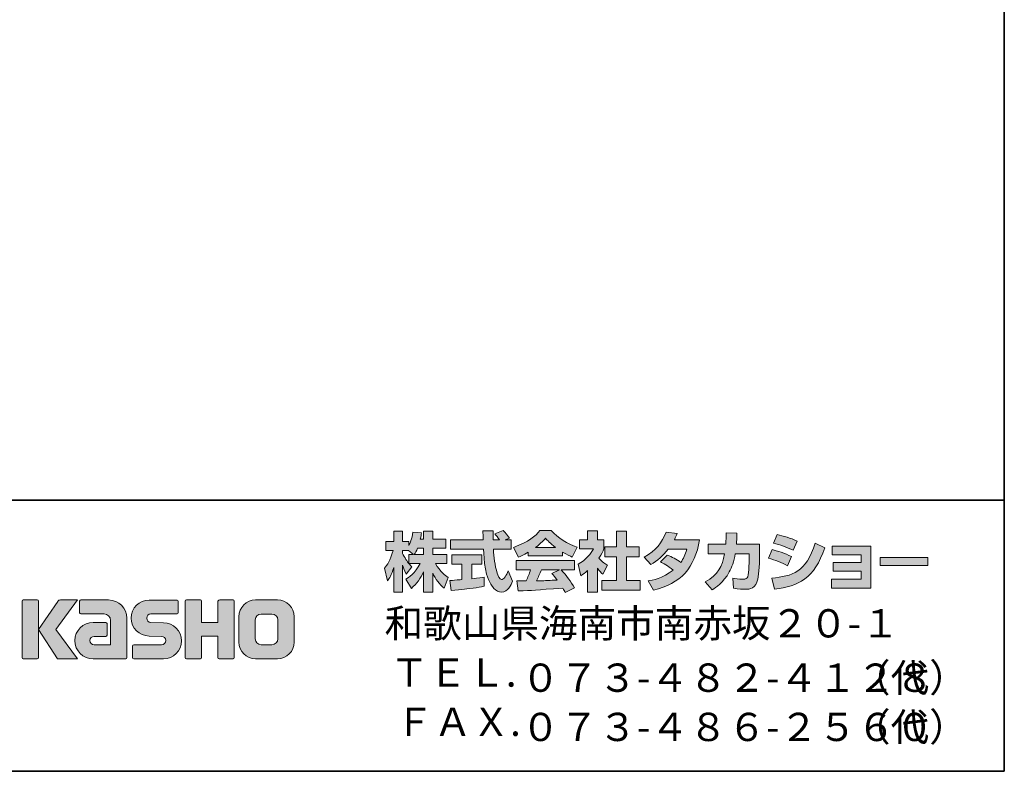
# Model space of a CAD drawing. Units: inches. Extents: x 53 to 377, y -34 to 243.
# Drawn here: x 153 to 243, y -34 to 36 of the extents above; entities that cross this region are included whole.
import ezdxf

# ---------------------------------------------------------------- set-up
doc = ezdxf.new("R2010")
doc.units = ezdxf.units.IN
doc.header["$MEASUREMENT"] = 0
doc.layers.add('フォーマット', color=7, linetype='Continuous')

# ---------------------------------------------------------------- blocks, each defined once
blk = doc.blocks.new('block 2')
at = {"layer": 'フォーマット', "color": 7, "lineweight": 35}
for points in [[(243.392, -33.608), (53.392, -33.608), (53.392, 243.392), (243.392, 243.392), (243.392, -33.608)], [(53.392, -33.608), (53.392, -8.632), (243.308, -8.632)], [(243.392, -33.608), (54.092, -33.608)]]:
    blk.add_lwpolyline(points, dxfattribs=at)

msp = doc.modelspace()

# ---------------------------------------------------------------- hatches: boundary and pattern name
at = {"layer": 'フォーマット'}
h = msp.add_hatch(color=7, dxfattribs=at)
h.dxf.hatch_style = 2
edge = h.paths.add_edge_path()
edge.add_spline(control_points=[(189.067, -13.622), (189.157, -13.491), (189.264, -13.301), (189.365, -13.058), (189.365, -13.058), (189.928, -13.058), (189.928, -13.058), (189.928, -13.058), (189.928, -13.622), (189.928, -13.622), (189.928, -13.622), (189.067, -13.622), (189.067, -13.622)], knot_values=[0, 0, 0, 0, 1, 1, 1, 2, 2, 2, 3, 3, 3, 4, 4, 4, 4], degree=3, periodic=1)
edge = h.paths.add_edge_path()
edge.add_spline(control_points=[(188.557, -13.622), (188.557, -13.622), (188.557, -14.447), (188.557, -14.447), (188.457, -14.317), (188.147, -13.907), (187.993, -13.527), (187.993, -13.527), (187.993, -13.266), (187.993, -13.266), (187.993, -13.266), (188.539, -13.266), (188.539, -13.266), (188.539, -13.266), (188.996, -13.622), (188.996, -13.622), (188.996, -13.622), (188.557, -13.622), (188.557, -13.622)], knot_values=[0, 0, 0, 0, 0.352778, 0.352778, 0.352778, 0.705556, 0.705556, 0.705556, 1.058333, 1.058333, 1.058333, 1.411111, 1.411111, 1.411111, 1.763889, 1.763889, 1.763889, 2.116667, 2.116667, 2.116667, 2.116667], degree=3, periodic=0)
edge.add_line((188.557, -13.622), (188.557, -13.622))
edge = h.paths.add_edge_path()
edge.add_spline(control_points=[(189.619, -12.215), (189.68, -11.948), (189.709, -11.8), (189.738, -11.651), (189.738, -11.651), (188.937, -11.58), (188.937, -11.58), (188.854, -12.192), (188.67, -12.601), (188.557, -12.815), (188.557, -12.815), (188.557, -12.447), (188.557, -12.447), (188.557, -12.447), (187.993, -12.447), (187.993, -12.447), (187.993, -12.447), (187.993, -11.468), (187.993, -11.468), (187.993, -11.468), (187.174, -11.468), (187.174, -11.468), (187.174, -11.468), (187.174, -12.447), (187.174, -12.447), (187.174, -12.447), (186.45, -12.447), (186.45, -12.447), (186.45, -12.447), (186.45, -13.266), (186.45, -13.266), (186.45, -13.266), (187.109, -13.266), (187.109, -13.266), (186.842, -14.198), (186.581, -14.589), (186.337, -14.892), (186.337, -14.892), (186.616, -16.061), (186.616, -16.061), (186.759, -15.854), (186.978, -15.516), (187.174, -14.839), (187.174, -14.839), (187.174, -17.089), (187.174, -17.089), (187.174, -17.089), (187.993, -17.089), (187.993, -17.089), (187.993, -17.089), (187.993, -14.613), (187.993, -14.613), (188.052, -14.856), (188.083, -14.981), (188.331, -15.444), (188.331, -15.444), (188.843, -14.767), (188.843, -14.767), (188.753, -14.685), (188.688, -14.619), (188.569, -14.471), (188.569, -14.471), (189.619, -14.471), (189.619, -14.471), (189.133, -15.356), (188.528, -15.765), (188.284, -15.919), (188.284, -15.919), (188.806, -16.756), (188.806, -16.756), (189.281, -16.323), (189.656, -15.818), (189.928, -15.23), (189.928, -15.23), (189.928, -17.089), (189.928, -17.089), (189.928, -17.089), (190.777, -17.089), (190.777, -17.089), (190.777, -17.089), (190.777, -15.366), (190.777, -15.366), (191.026, -15.895), (191.365, -16.382), (191.828, -16.745), (191.828, -16.745), (192.177, -15.741), (192.177, -15.741), (191.916, -15.563), (191.453, -15.23), (191.021, -14.471), (191.021, -14.471), (192.071, -14.471), (192.071, -14.471), (192.071, -14.471), (192.071, -13.622), (192.071, -13.622), (192.071, -13.622), (190.777, -13.622), (190.777, -13.622), (190.777, -13.622), (190.777, -13.058), (190.777, -13.058), (190.777, -13.058), (191.982, -13.058), (191.982, -13.058), (191.982, -13.058), (191.982, -12.215), (191.982, -12.215), (191.982, -12.215), (190.777, -12.215), (190.777, -12.215), (190.777, -12.215), (190.777, -11.468), (190.777, -11.468), (190.777, -11.468), (189.928, -11.468), (189.928, -11.468), (189.928, -11.468), (189.928, -12.215), (189.928, -12.215), (189.928, -12.215), (189.619, -12.215), (189.619, -12.215)], knot_values=[0, 0, 0, 0, 0.352778, 0.352778, 0.352778, 0.705556, 0.705556, 0.705556, 1.058333, 1.058333, 1.058333, 1.411111, 1.411111, 1.411111, 1.763889, 1.763889, 1.763889, 2.116667, 2.116667, 2.116667, 2.469444, 2.469444, 2.469444, 2.822222, 2.822222, 2.822222, 3.175, 3.175, 3.175, 3.527778, 3.527778, 3.527778, 3.880556, 3.880556, 3.880556, 4.233333, 4.233333, 4.233333, 4.586111, 4.586111, 4.586111, 4.938889, 4.938889, 4.938889, 5.291667, 5.291667, 5.291667, 5.644444, 5.644444, 5.644444, 5.997222, 5.997222, 5.997222, 6.35, 6.35, 6.35, 6.702778, 6.702778, 6.702778, 7.055556, 7.055556, 7.055556, 7.408333, 7.408333, 7.408333, 7.761111, 7.761111, 7.761111, 8.113889, 8.113889, 8.113889, 8.466667, 8.466667, 8.466667, 8.819444, 8.819444, 8.819444, 9.172222, 9.172222, 9.172222, 9.525, 9.525, 9.525, 9.877778, 9.877778, 9.877778, 10.230556, 10.230556, 10.230556, 10.583333, 10.583333, 10.583333, 10.936111, 10.936111, 10.936111, 11.288889, 11.288889, 11.288889, 11.641667, 11.641667, 11.641667, 11.994444, 11.994444, 11.994444, 12.347222, 12.347222, 12.347222, 12.7, 12.7, 12.7, 13.052778, 13.052778, 13.052778, 13.405556, 13.405556, 13.405556, 13.758333, 13.758333, 13.758333, 14.111111, 14.111111, 14.111111, 14.463889, 14.463889, 14.463889, 14.463889], degree=3, periodic=0)
edge.add_line((189.619, -12.215), (189.619, -12.215))
h = msp.add_hatch(color=7, dxfattribs=at)
h.dxf.hatch_style = 2
edge = h.paths.add_edge_path()
edge.add_spline(control_points=[(192.35, -16.026), (192.463, -16.02), (192.522, -16.02), (192.599, -16.014), (192.724, -16.008), (193.323, -15.955), (193.46, -15.948), (193.46, -15.948), (193.46, -14.519), (193.46, -14.519), (193.46, -14.519), (192.516, -14.519), (192.516, -14.519), (192.516, -14.519), (192.516, -13.658), (192.516, -13.658), (192.516, -13.658), (195.294, -13.658), (195.294, -13.658), (195.294, -13.658), (195.294, -14.519), (195.294, -14.519), (195.294, -14.519), (194.368, -14.519), (194.368, -14.519), (194.368, -14.519), (194.368, -15.871), (194.368, -15.871), (195.038, -15.806), (195.282, -15.759), (195.502, -15.718), (195.502, -15.718), (195.513, -16.56), (195.513, -16.56), (194.837, -16.703), (194.463, -16.745), (192.451, -16.958), (192.451, -16.958), (192.35, -16.026), (192.35, -16.026)], knot_values=[0, 0, 0, 0, 1, 1, 1, 2, 2, 2, 3, 3, 3, 4, 4, 4, 5, 5, 5, 6, 6, 6, 7, 7, 7, 8, 8, 8, 9, 9, 9, 10, 10, 10, 11, 11, 11, 12, 12, 12, 13, 13, 13, 13], degree=3, periodic=1)
edge = h.paths.add_edge_path()
edge.add_spline(control_points=[(197.443, -12.28), (197.443, -12.28), (198, -12.28), (198, -12.28), (198, -12.28), (198, -13.141), (198, -13.141), (198, -13.141), (196.35, -13.141), (196.35, -13.141), (196.387, -13.89), (196.469, -14.637), (196.706, -15.349), (196.766, -15.527), (196.925, -15.948), (197.098, -15.948), (197.264, -15.948), (197.584, -15.539), (197.722, -15.142), (197.722, -15.142), (198.102, -16.091), (198.102, -16.091), (197.977, -16.436), (197.674, -17.1), (197.123, -17.1), (196.843, -17.1), (196.558, -16.946), (196.398, -16.767), (195.537, -15.818), (195.478, -14.096), (195.443, -13.141), (195.443, -13.141), (192.403, -13.141), (192.403, -13.141), (192.403, -13.141), (192.403, -12.28), (192.403, -12.28), (192.403, -12.28), (195.413, -12.28), (195.413, -12.28), (195.407, -12.192), (195.395, -11.758), (195.389, -11.663), (195.389, -11.61), (195.389, -11.563), (195.383, -11.456), (195.383, -11.456), (196.333, -11.456), (196.333, -11.456), (196.327, -11.924), (196.327, -12.061), (196.333, -12.28), (196.333, -12.28), (196.914, -12.28), (196.914, -12.28), (196.76, -12.055), (196.629, -11.865), (196.481, -11.729), (196.481, -11.729), (197.247, -11.419), (197.247, -11.419), (197.335, -11.486), (197.413, -11.539), (197.823, -12.114), (197.823, -12.114), (197.443, -12.28), (197.443, -12.28)], knot_values=[0, 0, 0, 0, 0.352778, 0.352778, 0.352778, 0.705556, 0.705556, 0.705556, 1.058333, 1.058333, 1.058333, 1.411111, 1.411111, 1.411111, 1.763889, 1.763889, 1.763889, 2.116667, 2.116667, 2.116667, 2.469444, 2.469444, 2.469444, 2.822222, 2.822222, 2.822222, 3.175, 3.175, 3.175, 3.527778, 3.527778, 3.527778, 3.880556, 3.880556, 3.880556, 4.233333, 4.233333, 4.233333, 4.586111, 4.586111, 4.586111, 4.938889, 4.938889, 4.938889, 5.291667, 5.291667, 5.291667, 5.644444, 5.644444, 5.644444, 5.997222, 5.997222, 5.997222, 6.35, 6.35, 6.35, 6.702778, 6.702778, 6.702778, 7.055556, 7.055556, 7.055556, 7.408333, 7.408333, 7.408333, 7.761111, 7.761111, 7.761111, 7.761111], degree=3, periodic=0)
edge.add_line((197.443, -12.28), (197.443, -12.28))
h = msp.add_hatch(color=7, dxfattribs=at)
h.dxf.hatch_style = 2
edge = h.paths.add_edge_path()
edge.add_spline(control_points=[(200.232, -12.975), (200.796, -12.547), (200.998, -12.322), (201.147, -12.139), (201.324, -12.334), (201.556, -12.583), (202.072, -12.975), (202.072, -12.975), (200.232, -12.975), (200.232, -12.975)], knot_values=[0, 0, 0, 0, 1, 1, 1, 2, 2, 2, 3, 3, 3, 3], degree=3, periodic=1)
edge = h.paths.add_edge_path()
edge.add_spline(control_points=[(201.74, -15.372), (201.882, -15.545), (201.99, -15.676), (202.227, -15.99), (202.036, -15.996), (201.1, -16.038), (200.891, -16.05), (200.785, -16.055), (200.737, -16.055), (200.309, -16.055), (200.487, -15.7), (200.606, -15.432), (200.772, -15.041), (200.772, -15.041), (202.44, -15.041), (202.44, -15.041), (202.44, -15.041), (201.74, -15.372), (201.74, -15.372)], knot_values=[0, 0, 0, 0, 0.352778, 0.352778, 0.352778, 0.705556, 0.705556, 0.705556, 1.058333, 1.058333, 1.058333, 1.411111, 1.411111, 1.411111, 1.763889, 1.763889, 1.763889, 2.116667, 2.116667, 2.116667, 2.116667], degree=3, periodic=0)
edge.add_line((201.74, -15.372), (201.74, -15.372))
edge = h.paths.add_edge_path()
edge.add_spline(control_points=[(203.829, -16.691), (203.473, -16.127), (203.099, -15.598), (202.582, -15.041), (202.582, -15.041), (203.811, -15.041), (203.811, -15.041), (203.811, -15.041), (203.811, -14.186), (203.811, -14.186), (203.811, -14.186), (198.458, -14.186), (198.458, -14.186), (198.458, -14.186), (198.458, -15.041), (198.458, -15.041), (198.458, -15.041), (199.781, -15.041), (199.781, -15.041), (199.657, -15.426), (199.52, -15.746), (199.372, -16.061), (199.265, -16.061), (198.802, -16.068), (198.707, -16.068), (198.66, -16.068), (198.618, -16.068), (198.498, -16.061), (198.498, -16.061), (198.642, -16.981), (198.642, -16.981), (199.989, -16.94), (200.197, -16.922), (202.731, -16.72), (202.843, -16.905), (202.897, -16.994), (202.974, -17.142), (202.974, -17.142), (203.829, -16.691), (203.829, -16.691)], knot_values=[0, 0, 0, 0, 0.352778, 0.352778, 0.352778, 0.705556, 0.705556, 0.705556, 1.058333, 1.058333, 1.058333, 1.411111, 1.411111, 1.411111, 1.763889, 1.763889, 1.763889, 2.116667, 2.116667, 2.116667, 2.469444, 2.469444, 2.469444, 2.822222, 2.822222, 2.822222, 3.175, 3.175, 3.175, 3.527778, 3.527778, 3.527778, 3.880556, 3.880556, 3.880556, 4.233333, 4.233333, 4.233333, 4.586111, 4.586111, 4.586111, 4.586111], degree=3, periodic=0)
edge.add_line((203.829, -16.691), (203.829, -16.691))
edge = h.paths.add_edge_path()
edge.add_spline(control_points=[(199.562, -13.77), (199.562, -13.77), (202.719, -13.77), (202.719, -13.77), (202.719, -13.77), (202.719, -13.408), (202.719, -13.408), (203.141, -13.663), (203.396, -13.776), (203.603, -13.866), (203.603, -13.866), (204.067, -12.969), (204.067, -12.969), (203.165, -12.63), (202.31, -12.151), (201.681, -11.419), (201.681, -11.419), (200.624, -11.419), (200.624, -11.419), (200.244, -11.955), (199.586, -12.441), (198.208, -12.981), (198.208, -12.981), (198.66, -13.883), (198.66, -13.883), (198.837, -13.812), (199.098, -13.711), (199.562, -13.432), (199.562, -13.432), (199.562, -13.77), (199.562, -13.77)], knot_values=[0, 0, 0, 0, 0.352778, 0.352778, 0.352778, 0.705556, 0.705556, 0.705556, 1.058333, 1.058333, 1.058333, 1.411111, 1.411111, 1.411111, 1.763889, 1.763889, 1.763889, 2.116667, 2.116667, 2.116667, 2.469444, 2.469444, 2.469444, 2.822222, 2.822222, 2.822222, 3.175, 3.175, 3.175, 3.527778, 3.527778, 3.527778, 3.527778], degree=3, periodic=0)
edge.add_line((199.562, -13.77), (199.562, -13.77))
h = msp.add_hatch(color=7, dxfattribs=at)
h.dxf.hatch_style = 2
h.paths.add_polyline_path([(207.687, -11.468), (208.614, -11.468), (208.614, -12.939), (209.765, -12.939), (209.765, -13.854), (208.614, -13.854), (208.614, -16.026), (209.854, -16.026), (209.854, -16.928), (206.328, -16.928), (206.328, -16.026), (207.687, -16.026), (207.687, -13.854), (206.618, -13.854), (206.618, -12.939), (207.687, -12.939)])
edge = h.paths.add_edge_path()
edge.add_spline(control_points=[(205.924, -17.094), (205.924, -17.094), (205.023, -17.094), (205.023, -17.094), (205.023, -17.094), (205.023, -15.111), (205.023, -15.111), (204.779, -15.319), (204.613, -15.439), (204.392, -15.586), (204.392, -15.586), (204.168, -14.536), (204.168, -14.536), (204.832, -14.138), (205.378, -13.504), (205.574, -13.112), (205.574, -13.112), (204.275, -13.112), (204.275, -13.112), (204.275, -13.112), (204.275, -12.28), (204.275, -12.28), (204.275, -12.28), (205.023, -12.28), (205.023, -12.28), (205.023, -12.28), (205.023, -11.461), (205.023, -11.461), (205.023, -11.461), (205.924, -11.461), (205.924, -11.461), (205.924, -11.461), (205.924, -12.28), (205.924, -12.28), (205.924, -12.28), (206.53, -12.28), (206.53, -12.28), (206.53, -12.28), (206.53, -13.117), (206.53, -13.117), (206.441, -13.331), (206.328, -13.586), (206.061, -13.972), (206.388, -14.334), (206.679, -14.506), (206.868, -14.613), (206.868, -14.613), (206.423, -15.456), (206.423, -15.456), (206.251, -15.296), (206.114, -15.153), (205.924, -14.887), (205.924, -14.887), (205.924, -17.094), (205.924, -17.094)], knot_values=[0, 0, 0, 0, 0.352778, 0.352778, 0.352778, 0.705556, 0.705556, 0.705556, 1.058333, 1.058333, 1.058333, 1.411111, 1.411111, 1.411111, 1.763889, 1.763889, 1.763889, 2.116667, 2.116667, 2.116667, 2.469444, 2.469444, 2.469444, 2.822222, 2.822222, 2.822222, 3.175, 3.175, 3.175, 3.527778, 3.527778, 3.527778, 3.880556, 3.880556, 3.880556, 4.233333, 4.233333, 4.233333, 4.586111, 4.586111, 4.586111, 4.938889, 4.938889, 4.938889, 5.291667, 5.291667, 5.291667, 5.644444, 5.644444, 5.644444, 5.997222, 5.997222, 5.997222, 6.35, 6.35, 6.35, 6.35], degree=3, periodic=0)
edge.add_line((205.924, -17.094), (205.924, -17.094))
h = msp.add_hatch(color=7, dxfattribs=at)
h.dxf.hatch_style = 2
edge = h.paths.add_edge_path()
edge.add_spline(control_points=[(212.364, -13.682), (212.828, -13.871), (213.172, -14.043), (213.598, -14.364), (213.848, -14.014), (214.009, -13.675), (214.156, -13.153), (214.156, -13.153), (212.441, -13.153), (212.441, -13.153), (211.967, -13.752), (211.45, -14.204), (210.839, -14.554), (210.839, -14.554), (210.234, -13.866), (210.234, -13.866), (211.332, -13.278), (211.861, -12.554), (212.246, -11.563), (212.246, -11.563), (213.261, -11.694), (213.261, -11.694), (213.189, -11.907), (213.142, -12.02), (213.011, -12.286), (213.011, -12.286), (215.326, -12.286), (215.326, -12.286), (214.923, -14.845), (213.581, -16.329), (211.106, -16.911), (211.106, -16.911), (210.602, -16.061), (210.602, -16.061), (210.981, -15.996), (211.914, -15.842), (212.911, -15.071), (212.394, -14.654), (211.978, -14.447), (211.735, -14.323), (211.735, -14.323), (212.364, -13.682), (212.364, -13.682)], knot_values=[0, 0, 0, 0, 1, 1, 1, 2, 2, 2, 3, 3, 3, 4, 4, 4, 5, 5, 5, 6, 6, 6, 7, 7, 7, 8, 8, 8, 9, 9, 9, 10, 10, 10, 11, 11, 11, 12, 12, 12, 13, 13, 13, 14, 14, 14, 14], degree=3, periodic=1)
h = msp.add_hatch(color=7, dxfattribs=at)
h.dxf.hatch_style = 2
edge = h.paths.add_edge_path()
edge.add_spline(control_points=[(220.865, -12.678), (220.865, -12.678), (220.865, -13.586), (220.865, -13.586), (220.865, -14.215), (220.811, -15.426), (220.703, -15.901), (220.509, -16.761), (220.01, -16.839), (219.481, -16.839), (218.9, -16.839), (218.608, -16.774), (218.455, -16.738), (218.455, -16.738), (218.401, -15.806), (218.401, -15.806), (218.621, -15.847), (218.953, -15.907), (219.309, -15.907), (219.593, -15.907), (219.706, -15.842), (219.766, -15.682), (219.866, -15.361), (219.914, -14.021), (219.914, -13.877), (219.914, -13.877), (219.914, -13.568), (219.914, -13.568), (219.914, -13.568), (218.621, -13.568), (218.621, -13.568), (218.496, -14.293), (218.3, -14.815), (218.074, -15.23), (217.528, -16.24), (216.804, -16.691), (216.507, -16.875), (216.507, -16.875), (215.854, -16.156), (215.854, -16.156), (217.054, -15.492), (217.421, -14.743), (217.635, -13.568), (217.635, -13.568), (216.133, -13.568), (216.133, -13.568), (216.133, -13.568), (216.133, -12.678), (216.133, -12.678), (216.133, -12.678), (217.742, -12.678), (217.742, -12.678), (217.771, -12.28), (217.778, -12.031), (217.778, -11.651), (217.778, -11.651), (218.78, -11.663), (218.78, -11.663), (218.763, -12.174), (218.745, -12.381), (218.722, -12.678), (218.722, -12.678), (220.865, -12.678), (220.865, -12.678)], knot_values=[0, 0, 0, 0, 1, 1, 1, 2, 2, 2, 3, 3, 3, 4, 4, 4, 5, 5, 5, 6, 6, 6, 7, 7, 7, 8, 8, 8, 9, 9, 9, 10, 10, 10, 11, 11, 11, 12, 12, 12, 13, 13, 13, 14, 14, 14, 15, 15, 15, 16, 16, 16, 17, 17, 17, 18, 18, 18, 19, 19, 19, 20, 20, 20, 21, 21, 21, 21], degree=3, periodic=1)
h = msp.add_hatch(color=7, dxfattribs=at)
h.dxf.hatch_style = 2
edge = h.paths.add_edge_path()
edge.add_spline(control_points=[(221.986, -15.801), (223.855, -15.633), (225.161, -15.29), (225.969, -12.583), (225.969, -12.583), (226.865, -13.01), (226.865, -13.01), (225.904, -15.866), (224.443, -16.554), (222.246, -16.821), (222.246, -16.821), (221.986, -15.801), (221.986, -15.801)], knot_values=[0, 0, 0, 0, 1, 1, 1, 2, 2, 2, 3, 3, 3, 4, 4, 4, 4], degree=3, periodic=1)
edge = h.paths.add_edge_path()
edge.add_spline(control_points=[(223.945, -13.243), (223.369, -12.945), (222.752, -12.744), (222.128, -12.589), (222.128, -12.589), (222.467, -11.8), (222.467, -11.8), (223.03, -11.907), (223.743, -12.12), (224.319, -12.399), (224.319, -12.399), (223.945, -13.243), (223.945, -13.243)], knot_values=[0, 0, 0, 0, 0.352778, 0.352778, 0.352778, 0.705556, 0.705556, 0.705556, 1.058333, 1.058333, 1.058333, 1.411111, 1.411111, 1.411111, 1.411111], degree=3, periodic=0)
edge.add_line((223.945, -13.243), (223.945, -13.243))
edge = h.paths.add_edge_path()
edge.add_spline(control_points=[(223.422, -14.672), (222.912, -14.388), (222.3, -14.151), (221.672, -13.978), (221.672, -13.978), (222.004, -13.183), (222.004, -13.183), (222.467, -13.278), (223.22, -13.515), (223.785, -13.823), (223.785, -13.823), (223.422, -14.672), (223.422, -14.672)], knot_values=[0, 0, 0, 0, 0.352778, 0.352778, 0.352778, 0.705556, 0.705556, 0.705556, 1.058333, 1.058333, 1.058333, 1.411111, 1.411111, 1.411111, 1.411111], degree=3, periodic=0)
edge.add_line((223.422, -14.672), (223.422, -14.672))
h = msp.add_hatch(color=7, dxfattribs=at)
h.dxf.hatch_style = 2
h.paths.add_polyline_path([(231.104, -12.862), (231.104, -16.72), (227.47, -16.72), (227.47, -15.901), (230.2, -15.901), (230.2, -15.153), (227.625, -15.153), (227.625, -14.37), (230.2, -14.37), (230.2, -13.663), (227.53, -13.663), (227.53, -12.862)])
h = msp.add_hatch(color=7, dxfattribs=at)
h.dxf.hatch_style = 2
h.paths.add_polyline_path([(236.355, -13.895), (236.355, -14.643), (231.951, -14.643), (231.951, -13.895)])
h = msp.add_hatch(color=7, dxfattribs=at)
h.dxf.hatch_style = 2
edge = h.paths.add_edge_path()
edge.add_spline(control_points=[(154.359, -23.242), (154.418, -23.242), (154.469, -23.194), (154.469, -23.131), (154.469, -23.131), (154.469, -17.923), (154.469, -17.923), (154.469, -17.863), (154.418, -17.815), (154.359, -17.815), (154.359, -17.815), (153.071, -17.815), (153.071, -17.815), (153.01, -17.815), (152.961, -17.863), (152.961, -17.923), (152.961, -17.923), (152.961, -23.131), (152.961, -23.131), (152.961, -23.194), (153.01, -23.242), (153.071, -23.242), (153.071, -23.242), (154.359, -23.242), (154.359, -23.242)], knot_values=[0, 0, 0, 0, 1, 1, 1, 2, 2, 2, 3, 3, 3, 4, 4, 4, 5, 5, 5, 6, 6, 6, 7, 7, 7, 8, 8, 8, 8], degree=3, periodic=1)
h = msp.add_hatch(color=7, dxfattribs=at)
h.dxf.hatch_style = 2
edge = h.paths.add_edge_path()
edge.add_spline(control_points=[(156.483, -17.818), (156.38, -17.818), (156.288, -17.869), (156.233, -17.948), (156.233, -17.948), (154.469, -20.532), (154.469, -20.532), (154.469, -20.532), (156.222, -23.236), (156.222, -23.236), (156.222, -23.236), (158.065, -23.236), (158.065, -23.236), (158.065, -23.236), (156.058, -20.532), (156.058, -20.532), (156.058, -20.532), (158.064, -17.82), (158.064, -17.82), (158.064, -17.82), (156.482, -17.82), (156.482, -17.82), (156.482, -17.82), (156.483, -17.818), (156.483, -17.818)], knot_values=[0, 0, 0, 0, 1, 1, 1, 2, 2, 2, 3, 3, 3, 4, 4, 4, 5, 5, 5, 6, 6, 6, 7, 7, 7, 8, 8, 8, 8], degree=3, periodic=1)
h = msp.add_hatch(color=7, dxfattribs=at)
h.dxf.hatch_style = 2
edge = h.paths.add_edge_path()
edge.add_spline(control_points=[(162.605, -23.132), (162.605, -23.194), (162.556, -23.242), (162.495, -23.242), (162.495, -23.242), (159.495, -23.242), (159.495, -23.242), (158.571, -23.242), (157.819, -22.491), (157.819, -21.565), (157.819, -20.64), (158.571, -19.889), (159.495, -19.889), (159.495, -19.889), (160.664, -19.889), (160.664, -19.889), (160.725, -19.889), (160.775, -19.938), (160.775, -19.999), (160.775, -19.999), (160.775, -21.064), (160.775, -21.064), (160.775, -21.124), (160.725, -21.173), (160.664, -21.173), (160.664, -21.173), (159.581, -21.174), (159.581, -21.174), (159.366, -21.174), (159.191, -21.348), (159.191, -21.563), (159.191, -21.779), (159.366, -21.954), (159.581, -21.954), (159.581, -21.954), (161.099, -21.952), (161.099, -21.952), (161.099, -21.952), (161.099, -19.704), (161.099, -19.704), (161.099, -19.375), (160.833, -19.109), (160.503, -19.109), (160.503, -19.109), (158.367, -19.109), (158.367, -19.109), (158.307, -19.109), (158.258, -19.06), (158.258, -18.999), (158.258, -18.999), (158.258, -17.931), (158.258, -17.931), (158.258, -17.871), (158.307, -17.821), (158.367, -17.821), (158.367, -17.821), (160.923, -17.821), (160.923, -17.821), (161.854, -17.821), (162.605, -18.574), (162.605, -19.505), (162.605, -19.505), (162.605, -23.132), (162.605, -23.132)], knot_values=[0, 0, 0, 0, 1, 1, 1, 2, 2, 2, 3, 3, 3, 4, 4, 4, 5, 5, 5, 6, 6, 6, 7, 7, 7, 8, 8, 8, 9, 9, 9, 10, 10, 10, 11, 11, 11, 12, 12, 12, 13, 13, 13, 14, 14, 14, 15, 15, 15, 16, 16, 16, 17, 17, 17, 18, 18, 18, 19, 19, 19, 20, 20, 20, 21, 21, 21, 21], degree=3, periodic=1)
h = msp.add_hatch(color=7, dxfattribs=at)
h.dxf.hatch_style = 2
edge = h.paths.add_edge_path()
edge.add_spline(control_points=[(163.242, -23.247), (163.182, -23.247), (163.134, -23.2), (163.134, -23.14), (163.134, -23.14), (163.134, -22.07), (163.134, -22.07), (163.134, -22.01), (163.182, -21.959), (163.242, -21.959), (163.242, -21.959), (165.791, -21.959), (165.791, -21.959), (166.006, -21.959), (166.181, -21.781), (166.181, -21.564), (166.181, -21.351), (166.006, -21.174), (165.791, -21.174), (165.791, -21.174), (164.661, -21.143), (164.661, -21.143), (163.74, -21.143), (162.993, -20.401), (162.993, -19.486), (162.993, -18.571), (163.74, -17.828), (164.661, -17.828), (164.661, -17.828), (167.228, -17.828), (167.228, -17.828), (167.289, -17.828), (167.337, -17.876), (167.337, -17.935), (167.337, -17.935), (167.337, -18.994), (167.337, -18.994), (167.337, -19.055), (167.289, -19.106), (167.228, -19.106), (167.228, -19.106), (164.819, -19.106), (164.819, -19.106), (164.605, -19.106), (164.429, -19.284), (164.429, -19.498), (164.429, -19.714), (164.605, -19.888), (164.819, -19.888), (164.819, -19.888), (165.964, -19.923), (165.964, -19.923), (166.885, -19.923), (167.633, -20.666), (167.633, -21.581), (167.633, -22.498), (166.885, -23.247), (165.964, -23.247), (165.964, -23.247), (163.242, -23.247), (163.242, -23.247)], knot_values=[0, 0, 0, 0, 1, 1, 1, 2, 2, 2, 3, 3, 3, 4, 4, 4, 5, 5, 5, 6, 6, 6, 7, 7, 7, 8, 8, 8, 9, 9, 9, 10, 10, 10, 11, 11, 11, 12, 12, 12, 13, 13, 13, 14, 14, 14, 15, 15, 15, 16, 16, 16, 17, 17, 17, 18, 18, 18, 19, 19, 19, 20, 20, 20, 20], degree=3, periodic=1)
h = msp.add_hatch(color=7, dxfattribs=at)
h.dxf.hatch_style = 2
edge = h.paths.add_edge_path()
edge.add_spline(control_points=[(172.381, -17.823), (172.381, -17.823), (171.176, -17.823), (171.176, -17.823), (171.115, -17.823), (170.989, -17.872), (170.989, -17.931), (170.989, -17.931), (170.989, -19.883), (170.989, -19.883), (170.989, -19.883), (169.48, -19.883), (169.48, -19.883), (169.48, -19.883), (169.48, -17.931), (169.48, -17.931), (169.48, -17.872), (169.43, -17.823), (169.371, -17.823), (169.371, -17.823), (168.088, -17.823), (168.088, -17.823), (168.028, -17.823), (167.979, -17.872), (167.979, -17.931), (167.979, -17.931), (167.979, -23.132), (167.979, -23.132), (167.979, -23.194), (168.028, -23.242), (168.088, -23.242), (168.088, -23.242), (169.371, -23.242), (169.371, -23.242), (169.43, -23.242), (169.48, -23.194), (169.48, -23.132), (169.48, -23.132), (169.48, -21.169), (169.48, -21.169), (169.48, -21.169), (170.989, -21.169), (170.989, -21.169), (170.989, -21.169), (170.989, -23.132), (170.989, -23.132), (170.989, -23.194), (171.038, -23.242), (171.098, -23.242), (171.098, -23.242), (172.381, -23.242), (172.381, -23.242), (172.44, -23.242), (172.489, -23.194), (172.489, -23.132), (172.489, -23.132), (172.489, -17.931), (172.489, -17.931), (172.489, -17.872), (172.44, -17.823), (172.381, -17.823)], knot_values=[0, 0, 0, 0, 1, 1, 1, 2, 2, 2, 3, 3, 3, 4, 4, 4, 5, 5, 5, 6, 6, 6, 7, 7, 7, 8, 8, 8, 9, 9, 9, 10, 10, 10, 11, 11, 11, 12, 12, 12, 13, 13, 13, 14, 14, 14, 15, 15, 15, 16, 16, 16, 17, 17, 17, 18, 18, 18, 19, 19, 19, 20, 20, 20, 20], degree=3, periodic=1)
h = msp.add_hatch(color=7, dxfattribs=at)
h.dxf.hatch_style = 2
edge = h.paths.add_edge_path()
edge.add_spline(control_points=[(176.508, -21.395), (176.508, -21.698), (176.262, -21.944), (175.959, -21.944), (175.959, -21.944), (174.974, -21.944), (174.974, -21.944), (174.67, -21.944), (174.425, -21.698), (174.425, -21.395), (174.425, -21.395), (174.425, -19.663), (174.425, -19.663), (174.425, -19.361), (174.67, -19.115), (174.974, -19.115), (174.974, -19.115), (175.959, -19.115), (175.959, -19.115), (176.262, -19.115), (176.508, -19.361), (176.508, -19.663), (176.508, -19.663), (176.508, -21.395), (176.508, -21.395)], knot_values=[0, 0, 0, 0, 1, 1, 1, 2, 2, 2, 3, 3, 3, 4, 4, 4, 5, 5, 5, 6, 6, 6, 7, 7, 7, 8, 8, 8, 8], degree=3, periodic=1)
edge = h.paths.add_edge_path()
edge.add_spline(control_points=[(176.473, -17.822), (176.473, -17.822), (174.461, -17.822), (174.461, -17.822), (173.612, -17.822), (172.921, -18.511), (172.921, -19.361), (172.921, -19.361), (172.921, -21.698), (172.921, -21.698), (172.921, -22.547), (173.612, -23.236), (174.461, -23.236), (174.461, -23.236), (176.473, -23.236), (176.473, -23.236), (177.322, -23.236), (178.01, -22.547), (178.01, -21.698), (178.01, -21.698), (178.01, -19.361), (178.01, -19.361), (178.01, -18.511), (177.322, -17.822), (176.473, -17.822)], knot_values=[0, 0, 0, 0, 0.352778, 0.352778, 0.352778, 0.705556, 0.705556, 0.705556, 1.058333, 1.058333, 1.058333, 1.411111, 1.411111, 1.411111, 1.763889, 1.763889, 1.763889, 2.116667, 2.116667, 2.116667, 2.469444, 2.469444, 2.469444, 2.822222, 2.822222, 2.822222, 2.822222], degree=3, periodic=0)
edge.add_line((176.473, -17.822), (176.473, -17.822))

# ---------------------------------------------------------------- linework, layer by layer
at = {"layer": 'フォーマット', "lineweight": 0}
for points in [[(207.687, -11.468), (208.614, -11.468), (208.614, -12.939), (209.765, -12.939), (209.765, -13.854), (208.614, -13.854), (208.614, -16.026), (209.854, -16.026), (209.854, -16.928), (206.328, -16.928), (206.328, -16.026), (207.687, -16.026), (207.687, -13.854), (206.618, -13.854), (206.618, -12.939), (207.687, -12.939), (207.687, -11.468)], [(231.104, -12.862), (231.104, -16.72), (227.47, -16.72), (227.47, -15.901), (230.2, -15.901), (230.2, -15.153), (227.625, -15.153), (227.625, -14.37), (230.2, -14.37), (230.2, -13.663), (227.53, -13.663), (227.53, -12.862), (231.104, -12.862)], [(236.355, -13.895), (236.355, -14.643), (231.951, -14.643), (231.951, -13.895), (236.355, -13.895)]]:
    msp.add_lwpolyline(points, dxfattribs=at)
for points, knots in [([(189.619, -12.215), (189.68, -11.948), (189.709, -11.8), (189.738, -11.651), (189.738, -11.651), (188.937, -11.58), (188.937, -11.58), (188.854, -12.192), (188.67, -12.601), (188.557, -12.815), (188.557, -12.815), (188.557, -12.447), (188.557, -12.447), (188.557, -12.447), (187.993, -12.447), (187.993, -12.447), (187.993, -12.447), (187.993, -11.468), (187.993, -11.468), (187.993, -11.468), (187.174, -11.468), (187.174, -11.468), (187.174, -11.468), (187.174, -12.447), (187.174, -12.447), (187.174, -12.447), (186.45, -12.447), (186.45, -12.447), (186.45, -12.447), (186.45, -13.266), (186.45, -13.266), (186.45, -13.266), (187.109, -13.266), (187.109, -13.266), (186.842, -14.198), (186.581, -14.589), (186.337, -14.892), (186.337, -14.892), (186.616, -16.061), (186.616, -16.061), (186.759, -15.854), (186.978, -15.516), (187.174, -14.839), (187.174, -14.839), (187.174, -17.089), (187.174, -17.089), (187.174, -17.089), (187.993, -17.089), (187.993, -17.089), (187.993, -17.089), (187.993, -14.613), (187.993, -14.613), (188.052, -14.856), (188.083, -14.981), (188.331, -15.444), (188.331, -15.444), (188.843, -14.767), (188.843, -14.767), (188.753, -14.685), (188.688, -14.619), (188.569, -14.471), (188.569, -14.471), (189.619, -14.471), (189.619, -14.471), (189.133, -15.356), (188.528, -15.765), (188.284, -15.919), (188.284, -15.919), (188.806, -16.756), (188.806, -16.756), (189.281, -16.323), (189.656, -15.818), (189.928, -15.23), (189.928, -15.23), (189.928, -17.089), (189.928, -17.089), (189.928, -17.089), (190.777, -17.089), (190.777, -17.089), (190.777, -17.089), (190.777, -15.366), (190.777, -15.366), (191.026, -15.895), (191.365, -16.382), (191.828, -16.745), (191.828, -16.745), (192.177, -15.741), (192.177, -15.741), (191.916, -15.563), (191.453, -15.23), (191.021, -14.471), (191.021, -14.471), (192.071, -14.471), (192.071, -14.471), (192.071, -14.471), (192.071, -13.622), (192.071, -13.622), (192.071, -13.622), (190.777, -13.622), (190.777, -13.622), (190.777, -13.622), (190.777, -13.058), (190.777, -13.058), (190.777, -13.058), (191.982, -13.058), (191.982, -13.058), (191.982, -13.058), (191.982, -12.215), (191.982, -12.215), (191.982, -12.215), (190.777, -12.215), (190.777, -12.215), (190.777, -12.215), (190.777, -11.468), (190.777, -11.468), (190.777, -11.468), (189.928, -11.468), (189.928, -11.468), (189.928, -11.468), (189.928, -12.215), (189.928, -12.215), (189.928, -12.215), (189.619, -12.215), (189.619, -12.215)], [0, 0, 0, 0, 1, 1, 1, 2, 2, 2, 3, 3, 3, 4, 4, 4, 5, 5, 5, 6, 6, 6, 7, 7, 7, 8, 8, 8, 9, 9, 9, 10, 10, 10, 11, 11, 11, 12, 12, 12, 13, 13, 13, 14, 14, 14, 15, 15, 15, 16, 16, 16, 17, 17, 17, 18, 18, 18, 19, 19, 19, 20, 20, 20, 21, 21, 21, 22, 22, 22, 23, 23, 23, 24, 24, 24, 25, 25, 25, 26, 26, 26, 27, 27, 27, 28, 28, 28, 29, 29, 29, 30, 30, 30, 31, 31, 31, 32, 32, 32, 33, 33, 33, 34, 34, 34, 35, 35, 35, 36, 36, 36, 37, 37, 37, 38, 38, 38, 39, 39, 39, 40, 40, 40, 41, 41, 41, 41]), ([(197.443, -12.28), (197.443, -12.28), (198, -12.28), (198, -12.28), (198, -12.28), (198, -13.141), (198, -13.141), (198, -13.141), (196.35, -13.141), (196.35, -13.141), (196.387, -13.89), (196.469, -14.637), (196.706, -15.349), (196.766, -15.527), (196.925, -15.948), (197.098, -15.948), (197.264, -15.948), (197.584, -15.539), (197.722, -15.142), (197.722, -15.142), (198.102, -16.091), (198.102, -16.091), (197.977, -16.436), (197.674, -17.1), (197.123, -17.1), (196.843, -17.1), (196.558, -16.946), (196.398, -16.767), (195.537, -15.818), (195.478, -14.096), (195.443, -13.141), (195.443, -13.141), (192.403, -13.141), (192.403, -13.141), (192.403, -13.141), (192.403, -12.28), (192.403, -12.28), (192.403, -12.28), (195.413, -12.28), (195.413, -12.28), (195.407, -12.192), (195.395, -11.758), (195.389, -11.663), (195.389, -11.61), (195.389, -11.563), (195.383, -11.456), (195.383, -11.456), (196.333, -11.456), (196.333, -11.456), (196.327, -11.924), (196.327, -12.061), (196.333, -12.28), (196.333, -12.28), (196.914, -12.28), (196.914, -12.28), (196.76, -12.055), (196.629, -11.865), (196.481, -11.729), (196.481, -11.729), (197.247, -11.419), (197.247, -11.419), (197.335, -11.486), (197.413, -11.539), (197.823, -12.114), (197.823, -12.114), (197.443, -12.28), (197.443, -12.28)], [0, 0, 0, 0, 1, 1, 1, 2, 2, 2, 3, 3, 3, 4, 4, 4, 5, 5, 5, 6, 6, 6, 7, 7, 7, 8, 8, 8, 9, 9, 9, 10, 10, 10, 11, 11, 11, 12, 12, 12, 13, 13, 13, 14, 14, 14, 15, 15, 15, 16, 16, 16, 17, 17, 17, 18, 18, 18, 19, 19, 19, 20, 20, 20, 21, 21, 21, 22, 22, 22, 22]), ([(199.562, -13.77), (199.562, -13.77), (202.719, -13.77), (202.719, -13.77), (202.719, -13.77), (202.719, -13.408), (202.719, -13.408), (203.141, -13.663), (203.396, -13.776), (203.603, -13.866), (203.603, -13.866), (204.067, -12.969), (204.067, -12.969), (203.165, -12.63), (202.31, -12.151), (201.681, -11.419), (201.681, -11.419), (200.624, -11.419), (200.624, -11.419), (200.244, -11.955), (199.586, -12.441), (198.208, -12.981), (198.208, -12.981), (198.66, -13.883), (198.66, -13.883), (198.837, -13.812), (199.098, -13.711), (199.562, -13.432), (199.562, -13.432), (199.562, -13.77), (199.562, -13.77)], [0, 0, 0, 0, 1, 1, 1, 2, 2, 2, 3, 3, 3, 4, 4, 4, 5, 5, 5, 6, 6, 6, 7, 7, 7, 8, 8, 8, 9, 9, 9, 10, 10, 10, 10]), ([(205.924, -17.094), (205.924, -17.094), (205.023, -17.094), (205.023, -17.094), (205.023, -17.094), (205.023, -15.111), (205.023, -15.111), (204.779, -15.319), (204.613, -15.439), (204.392, -15.586), (204.392, -15.586), (204.168, -14.536), (204.168, -14.536), (204.832, -14.138), (205.378, -13.504), (205.574, -13.112), (205.574, -13.112), (204.275, -13.112), (204.275, -13.112), (204.275, -13.112), (204.275, -12.28), (204.275, -12.28), (204.275, -12.28), (205.023, -12.28), (205.023, -12.28), (205.023, -12.28), (205.023, -11.461), (205.023, -11.461), (205.023, -11.461), (205.924, -11.461), (205.924, -11.461), (205.924, -11.461), (205.924, -12.28), (205.924, -12.28), (205.924, -12.28), (206.53, -12.28), (206.53, -12.28), (206.53, -12.28), (206.53, -13.117), (206.53, -13.117), (206.441, -13.331), (206.328, -13.586), (206.061, -13.972), (206.388, -14.334), (206.679, -14.506), (206.868, -14.613), (206.868, -14.613), (206.423, -15.456), (206.423, -15.456), (206.251, -15.296), (206.114, -15.153), (205.924, -14.887), (205.924, -14.887), (205.924, -17.094), (205.924, -17.094)], [0, 0, 0, 0, 1, 1, 1, 2, 2, 2, 3, 3, 3, 4, 4, 4, 5, 5, 5, 6, 6, 6, 7, 7, 7, 8, 8, 8, 9, 9, 9, 10, 10, 10, 11, 11, 11, 12, 12, 12, 13, 13, 13, 14, 14, 14, 15, 15, 15, 16, 16, 16, 17, 17, 17, 18, 18, 18, 18]), ([(212.364, -13.682), (212.828, -13.871), (213.172, -14.043), (213.598, -14.364), (213.848, -14.014), (214.009, -13.675), (214.156, -13.153), (214.156, -13.153), (212.441, -13.153), (212.441, -13.153), (211.967, -13.752), (211.45, -14.204), (210.839, -14.554), (210.839, -14.554), (210.234, -13.866), (210.234, -13.866), (211.332, -13.278), (211.861, -12.554), (212.246, -11.563), (212.246, -11.563), (213.261, -11.694), (213.261, -11.694), (213.189, -11.907), (213.142, -12.02), (213.011, -12.286), (213.011, -12.286), (215.326, -12.286), (215.326, -12.286), (214.923, -14.845), (213.581, -16.329), (211.106, -16.911), (211.106, -16.911), (210.602, -16.061), (210.602, -16.061), (210.981, -15.996), (211.914, -15.842), (212.911, -15.071), (212.394, -14.654), (211.978, -14.447), (211.735, -14.323), (211.735, -14.323), (212.364, -13.682), (212.364, -13.682)], [0, 0, 0, 0, 1, 1, 1, 2, 2, 2, 3, 3, 3, 4, 4, 4, 5, 5, 5, 6, 6, 6, 7, 7, 7, 8, 8, 8, 9, 9, 9, 10, 10, 10, 11, 11, 11, 12, 12, 12, 13, 13, 13, 14, 14, 14, 14]), ([(220.865, -12.678), (220.865, -12.678), (220.865, -13.586), (220.865, -13.586), (220.865, -14.215), (220.811, -15.426), (220.703, -15.901), (220.509, -16.761), (220.01, -16.839), (219.481, -16.839), (218.9, -16.839), (218.608, -16.774), (218.455, -16.738), (218.455, -16.738), (218.401, -15.806), (218.401, -15.806), (218.621, -15.847), (218.953, -15.907), (219.309, -15.907), (219.593, -15.907), (219.706, -15.842), (219.766, -15.682), (219.866, -15.361), (219.914, -14.021), (219.914, -13.877), (219.914, -13.877), (219.914, -13.568), (219.914, -13.568), (219.914, -13.568), (218.621, -13.568), (218.621, -13.568), (218.496, -14.293), (218.3, -14.815), (218.074, -15.23), (217.528, -16.24), (216.804, -16.691), (216.507, -16.875), (216.507, -16.875), (215.854, -16.156), (215.854, -16.156), (217.054, -15.492), (217.421, -14.743), (217.635, -13.568), (217.635, -13.568), (216.133, -13.568), (216.133, -13.568), (216.133, -13.568), (216.133, -12.678), (216.133, -12.678), (216.133, -12.678), (217.742, -12.678), (217.742, -12.678), (217.771, -12.28), (217.778, -12.031), (217.778, -11.651), (217.778, -11.651), (218.78, -11.663), (218.78, -11.663), (218.763, -12.174), (218.745, -12.381), (218.722, -12.678), (218.722, -12.678), (220.865, -12.678), (220.865, -12.678)], [0, 0, 0, 0, 1, 1, 1, 2, 2, 2, 3, 3, 3, 4, 4, 4, 5, 5, 5, 6, 6, 6, 7, 7, 7, 8, 8, 8, 9, 9, 9, 10, 10, 10, 11, 11, 11, 12, 12, 12, 13, 13, 13, 14, 14, 14, 15, 15, 15, 16, 16, 16, 17, 17, 17, 18, 18, 18, 19, 19, 19, 20, 20, 20, 21, 21, 21, 21]), ([(200.232, -12.975), (200.796, -12.547), (200.998, -12.322), (201.147, -12.139), (201.324, -12.334), (201.556, -12.583), (202.072, -12.975), (202.072, -12.975), (200.232, -12.975), (200.232, -12.975)], [0, 0, 0, 0, 1, 1, 1, 2, 2, 2, 3, 3, 3, 3]), ([(221.986, -15.801), (223.855, -15.633), (225.161, -15.29), (225.969, -12.583), (225.969, -12.583), (226.865, -13.01), (226.865, -13.01), (225.904, -15.866), (224.443, -16.554), (222.246, -16.821), (222.246, -16.821), (221.986, -15.801), (221.986, -15.801)], [0, 0, 0, 0, 1, 1, 1, 2, 2, 2, 3, 3, 3, 4, 4, 4, 4]), ([(223.945, -13.243), (223.369, -12.945), (222.752, -12.744), (222.128, -12.589), (222.128, -12.589), (222.467, -11.8), (222.467, -11.8), (223.03, -11.907), (223.743, -12.12), (224.319, -12.399), (224.319, -12.399), (223.945, -13.243), (223.945, -13.243)], [0, 0, 0, 0, 1, 1, 1, 2, 2, 2, 3, 3, 3, 4, 4, 4, 4]), ([(188.557, -13.622), (188.557, -13.622), (188.557, -14.447), (188.557, -14.447), (188.457, -14.317), (188.147, -13.907), (187.993, -13.527), (187.993, -13.527), (187.993, -13.266), (187.993, -13.266), (187.993, -13.266), (188.539, -13.266), (188.539, -13.266), (188.539, -13.266), (188.996, -13.622), (188.996, -13.622), (188.996, -13.622), (188.557, -13.622), (188.557, -13.622)], [0, 0, 0, 0, 1, 1, 1, 2, 2, 2, 3, 3, 3, 4, 4, 4, 5, 5, 5, 6, 6, 6, 6]), ([(189.067, -13.622), (189.157, -13.491), (189.264, -13.301), (189.365, -13.058), (189.365, -13.058), (189.928, -13.058), (189.928, -13.058), (189.928, -13.058), (189.928, -13.622), (189.928, -13.622), (189.928, -13.622), (189.067, -13.622), (189.067, -13.622)], [0, 0, 0, 0, 1, 1, 1, 2, 2, 2, 3, 3, 3, 4, 4, 4, 4]), ([(223.422, -14.672), (222.912, -14.388), (222.3, -14.151), (221.672, -13.978), (221.672, -13.978), (222.004, -13.183), (222.004, -13.183), (222.467, -13.278), (223.22, -13.515), (223.785, -13.823), (223.785, -13.823), (223.422, -14.672), (223.422, -14.672)], [0, 0, 0, 0, 1, 1, 1, 2, 2, 2, 3, 3, 3, 4, 4, 4, 4]), ([(192.35, -16.026), (192.463, -16.02), (192.522, -16.02), (192.599, -16.014), (192.724, -16.008), (193.323, -15.955), (193.46, -15.948), (193.46, -15.948), (193.46, -14.519), (193.46, -14.519), (193.46, -14.519), (192.516, -14.519), (192.516, -14.519), (192.516, -14.519), (192.516, -13.658), (192.516, -13.658), (192.516, -13.658), (195.294, -13.658), (195.294, -13.658), (195.294, -13.658), (195.294, -14.519), (195.294, -14.519), (195.294, -14.519), (194.368, -14.519), (194.368, -14.519), (194.368, -14.519), (194.368, -15.871), (194.368, -15.871), (195.038, -15.806), (195.282, -15.759), (195.502, -15.718), (195.502, -15.718), (195.513, -16.56), (195.513, -16.56), (194.837, -16.703), (194.463, -16.745), (192.451, -16.958), (192.451, -16.958), (192.35, -16.026), (192.35, -16.026)], [0, 0, 0, 0, 1, 1, 1, 2, 2, 2, 3, 3, 3, 4, 4, 4, 5, 5, 5, 6, 6, 6, 7, 7, 7, 8, 8, 8, 9, 9, 9, 10, 10, 10, 11, 11, 11, 12, 12, 12, 13, 13, 13, 13]), ([(203.829, -16.691), (203.473, -16.127), (203.099, -15.598), (202.582, -15.041), (202.582, -15.041), (203.811, -15.041), (203.811, -15.041), (203.811, -15.041), (203.811, -14.186), (203.811, -14.186), (203.811, -14.186), (198.458, -14.186), (198.458, -14.186), (198.458, -14.186), (198.458, -15.041), (198.458, -15.041), (198.458, -15.041), (199.781, -15.041), (199.781, -15.041), (199.657, -15.426), (199.52, -15.746), (199.372, -16.061), (199.265, -16.061), (198.802, -16.068), (198.707, -16.068), (198.66, -16.068), (198.618, -16.068), (198.498, -16.061), (198.498, -16.061), (198.642, -16.981), (198.642, -16.981), (199.989, -16.94), (200.197, -16.922), (202.731, -16.72), (202.843, -16.905), (202.897, -16.994), (202.974, -17.142), (202.974, -17.142), (203.829, -16.691), (203.829, -16.691)], [0, 0, 0, 0, 1, 1, 1, 2, 2, 2, 3, 3, 3, 4, 4, 4, 5, 5, 5, 6, 6, 6, 7, 7, 7, 8, 8, 8, 9, 9, 9, 10, 10, 10, 11, 11, 11, 12, 12, 12, 13, 13, 13, 13]), ([(201.74, -15.372), (201.882, -15.545), (201.99, -15.676), (202.227, -15.99), (202.036, -15.996), (201.1, -16.038), (200.891, -16.05), (200.785, -16.055), (200.737, -16.055), (200.309, -16.055), (200.487, -15.7), (200.606, -15.432), (200.772, -15.041), (200.772, -15.041), (202.44, -15.041), (202.44, -15.041), (202.44, -15.041), (201.74, -15.372), (201.74, -15.372)], [0, 0, 0, 0, 1, 1, 1, 2, 2, 2, 3, 3, 3, 4, 4, 4, 5, 5, 5, 6, 6, 6, 6]), ([(154.359, -23.242), (154.418, -23.242), (154.469, -23.194), (154.469, -23.131), (154.469, -23.131), (154.469, -17.923), (154.469, -17.923), (154.469, -17.863), (154.418, -17.815), (154.359, -17.815), (154.359, -17.815), (153.071, -17.815), (153.071, -17.815), (153.01, -17.815), (152.961, -17.863), (152.961, -17.923), (152.961, -17.923), (152.961, -23.131), (152.961, -23.131), (152.961, -23.194), (153.01, -23.242), (153.071, -23.242), (153.071, -23.242), (154.359, -23.242), (154.359, -23.242)], [0, 0, 0, 0, 1, 1, 1, 2, 2, 2, 3, 3, 3, 4, 4, 4, 5, 5, 5, 6, 6, 6, 7, 7, 7, 8, 8, 8, 8]), ([(156.483, -17.818), (156.38, -17.818), (156.288, -17.869), (156.233, -17.948), (156.233, -17.948), (154.469, -20.532), (154.469, -20.532), (154.469, -20.532), (156.222, -23.236), (156.222, -23.236), (156.222, -23.236), (158.065, -23.236), (158.065, -23.236), (158.065, -23.236), (156.058, -20.532), (156.058, -20.532), (156.058, -20.532), (158.064, -17.82), (158.064, -17.82), (158.064, -17.82), (156.482, -17.82), (156.482, -17.82), (156.482, -17.82), (156.483, -17.818), (156.483, -17.818)], [0, 0, 0, 0, 1, 1, 1, 2, 2, 2, 3, 3, 3, 4, 4, 4, 5, 5, 5, 6, 6, 6, 7, 7, 7, 8, 8, 8, 8]), ([(162.605, -23.132), (162.605, -23.194), (162.556, -23.242), (162.495, -23.242), (162.495, -23.242), (159.495, -23.242), (159.495, -23.242), (158.571, -23.242), (157.819, -22.491), (157.819, -21.565), (157.819, -20.64), (158.571, -19.889), (159.495, -19.889), (159.495, -19.889), (160.664, -19.889), (160.664, -19.889), (160.725, -19.889), (160.775, -19.938), (160.775, -19.999), (160.775, -19.999), (160.775, -21.064), (160.775, -21.064), (160.775, -21.124), (160.725, -21.173), (160.664, -21.173), (160.664, -21.173), (159.581, -21.174), (159.581, -21.174), (159.366, -21.174), (159.191, -21.348), (159.191, -21.563), (159.191, -21.779), (159.366, -21.954), (159.581, -21.954), (159.581, -21.954), (161.099, -21.952), (161.099, -21.952), (161.099, -21.952), (161.099, -19.704), (161.099, -19.704), (161.099, -19.375), (160.833, -19.109), (160.503, -19.109), (160.503, -19.109), (158.367, -19.109), (158.367, -19.109), (158.307, -19.109), (158.258, -19.06), (158.258, -18.999), (158.258, -18.999), (158.258, -17.931), (158.258, -17.931), (158.258, -17.871), (158.307, -17.821), (158.367, -17.821), (158.367, -17.821), (160.923, -17.821), (160.923, -17.821), (161.854, -17.821), (162.605, -18.574), (162.605, -19.505), (162.605, -19.505), (162.605, -23.132), (162.605, -23.132)], [0, 0, 0, 0, 1, 1, 1, 2, 2, 2, 3, 3, 3, 4, 4, 4, 5, 5, 5, 6, 6, 6, 7, 7, 7, 8, 8, 8, 9, 9, 9, 10, 10, 10, 11, 11, 11, 12, 12, 12, 13, 13, 13, 14, 14, 14, 15, 15, 15, 16, 16, 16, 17, 17, 17, 18, 18, 18, 19, 19, 19, 20, 20, 20, 21, 21, 21, 21]), ([(163.242, -23.247), (163.182, -23.247), (163.134, -23.2), (163.134, -23.14), (163.134, -23.14), (163.134, -22.07), (163.134, -22.07), (163.134, -22.01), (163.182, -21.959), (163.242, -21.959), (163.242, -21.959), (165.791, -21.959), (165.791, -21.959), (166.006, -21.959), (166.181, -21.781), (166.181, -21.564), (166.181, -21.351), (166.006, -21.174), (165.791, -21.174), (165.791, -21.174), (164.661, -21.143), (164.661, -21.143), (163.74, -21.143), (162.993, -20.401), (162.993, -19.486), (162.993, -18.571), (163.74, -17.828), (164.661, -17.828), (164.661, -17.828), (167.228, -17.828), (167.228, -17.828), (167.289, -17.828), (167.337, -17.876), (167.337, -17.935), (167.337, -17.935), (167.337, -18.994), (167.337, -18.994), (167.337, -19.055), (167.289, -19.106), (167.228, -19.106), (167.228, -19.106), (164.819, -19.106), (164.819, -19.106), (164.605, -19.106), (164.429, -19.284), (164.429, -19.498), (164.429, -19.714), (164.605, -19.888), (164.819, -19.888), (164.819, -19.888), (165.964, -19.923), (165.964, -19.923), (166.885, -19.923), (167.633, -20.666), (167.633, -21.581), (167.633, -22.498), (166.885, -23.247), (165.964, -23.247), (165.964, -23.247), (163.242, -23.247), (163.242, -23.247)], [0, 0, 0, 0, 1, 1, 1, 2, 2, 2, 3, 3, 3, 4, 4, 4, 5, 5, 5, 6, 6, 6, 7, 7, 7, 8, 8, 8, 9, 9, 9, 10, 10, 10, 11, 11, 11, 12, 12, 12, 13, 13, 13, 14, 14, 14, 15, 15, 15, 16, 16, 16, 17, 17, 17, 18, 18, 18, 19, 19, 19, 20, 20, 20, 20]), ([(172.381, -17.823), (172.381, -17.823), (171.176, -17.823), (171.176, -17.823), (171.115, -17.823), (170.989, -17.872), (170.989, -17.931), (170.989, -17.931), (170.989, -19.883), (170.989, -19.883), (170.989, -19.883), (169.48, -19.883), (169.48, -19.883), (169.48, -19.883), (169.48, -17.931), (169.48, -17.931), (169.48, -17.872), (169.43, -17.823), (169.371, -17.823), (169.371, -17.823), (168.088, -17.823), (168.088, -17.823), (168.028, -17.823), (167.979, -17.872), (167.979, -17.931), (167.979, -17.931), (167.979, -23.132), (167.979, -23.132), (167.979, -23.194), (168.028, -23.242), (168.088, -23.242), (168.088, -23.242), (169.371, -23.242), (169.371, -23.242), (169.43, -23.242), (169.48, -23.194), (169.48, -23.132), (169.48, -23.132), (169.48, -21.169), (169.48, -21.169), (169.48, -21.169), (170.989, -21.169), (170.989, -21.169), (170.989, -21.169), (170.989, -23.132), (170.989, -23.132), (170.989, -23.194), (171.038, -23.242), (171.098, -23.242), (171.098, -23.242), (172.381, -23.242), (172.381, -23.242), (172.44, -23.242), (172.489, -23.194), (172.489, -23.132), (172.489, -23.132), (172.489, -17.931), (172.489, -17.931), (172.489, -17.872), (172.44, -17.823), (172.381, -17.823)], [0, 0, 0, 0, 1, 1, 1, 2, 2, 2, 3, 3, 3, 4, 4, 4, 5, 5, 5, 6, 6, 6, 7, 7, 7, 8, 8, 8, 9, 9, 9, 10, 10, 10, 11, 11, 11, 12, 12, 12, 13, 13, 13, 14, 14, 14, 15, 15, 15, 16, 16, 16, 17, 17, 17, 18, 18, 18, 19, 19, 19, 20, 20, 20, 20]), ([(176.473, -17.822), (176.473, -17.822), (174.461, -17.822), (174.461, -17.822), (173.612, -17.822), (172.921, -18.511), (172.921, -19.361), (172.921, -19.361), (172.921, -21.698), (172.921, -21.698), (172.921, -22.547), (173.612, -23.236), (174.461, -23.236), (174.461, -23.236), (176.473, -23.236), (176.473, -23.236), (177.322, -23.236), (178.01, -22.547), (178.01, -21.698), (178.01, -21.698), (178.01, -19.361), (178.01, -19.361), (178.01, -18.511), (177.322, -17.822), (176.473, -17.822)], [0, 0, 0, 0, 1, 1, 1, 2, 2, 2, 3, 3, 3, 4, 4, 4, 5, 5, 5, 6, 6, 6, 7, 7, 7, 8, 8, 8, 8]), ([(176.508, -21.395), (176.508, -21.698), (176.262, -21.944), (175.959, -21.944), (175.959, -21.944), (174.974, -21.944), (174.974, -21.944), (174.67, -21.944), (174.425, -21.698), (174.425, -21.395), (174.425, -21.395), (174.425, -19.663), (174.425, -19.663), (174.425, -19.361), (174.67, -19.115), (174.974, -19.115), (174.974, -19.115), (175.959, -19.115), (175.959, -19.115), (176.262, -19.115), (176.508, -19.361), (176.508, -19.663), (176.508, -19.663), (176.508, -21.395), (176.508, -21.395)], [0, 0, 0, 0, 1, 1, 1, 2, 2, 2, 3, 3, 3, 4, 4, 4, 5, 5, 5, 6, 6, 6, 7, 7, 7, 8, 8, 8, 8])]:
    msp.add_open_spline(points, degree=3, knots=knots, dxfattribs=at)

# ---------------------------------------------------------------- block references
at = {"layer": 'フォーマット'}
msp.add_blockref('block 2', (0, 0), dxfattribs=at)

# ---------------------------------------------------------------- texts
at = {"layer": 'フォーマット', "color": 7, "char_height": 2.60421, "attachment_point": 7}
for s, insert in [('\\fHGPGothicE|b0|i0|c0|p34;\\W1;和歌山県海南市南赤坂２０-１', (186.337, -21.276)), ('\\fHGPGothicE|b0|i0|c0|p34;\\W1;ＴＥＬ.  ', (186.837, -25.811)), ('\\fHGPGothicE|b0|i0|c0|p34;\\W1;（代）', (229.368, -26.285)), ('\\fHGPGothicE|b0|i0|c0|p34;\\W1;０７３-４８２-４１２８', (198.909, -26.285)), ('\\fHGPGothicE|b0|i0|c0|p34;\\W0.99;ＦＡＸ\\W1;. ', (187.337, -30.346)), ('\\fHGPGothicE|b0|i0|c0|p34;\\W1;（代）', (229.368, -30.821)), ('\\fHGPGothicE|b0|i0|c0|p34;\\W1;０７３-４８６-２５６０', (198.909, -30.821))]:
    msp.add_mtext(s, dxfattribs=dict(at, insert=insert))

doc.saveas('drawing.dxf')
